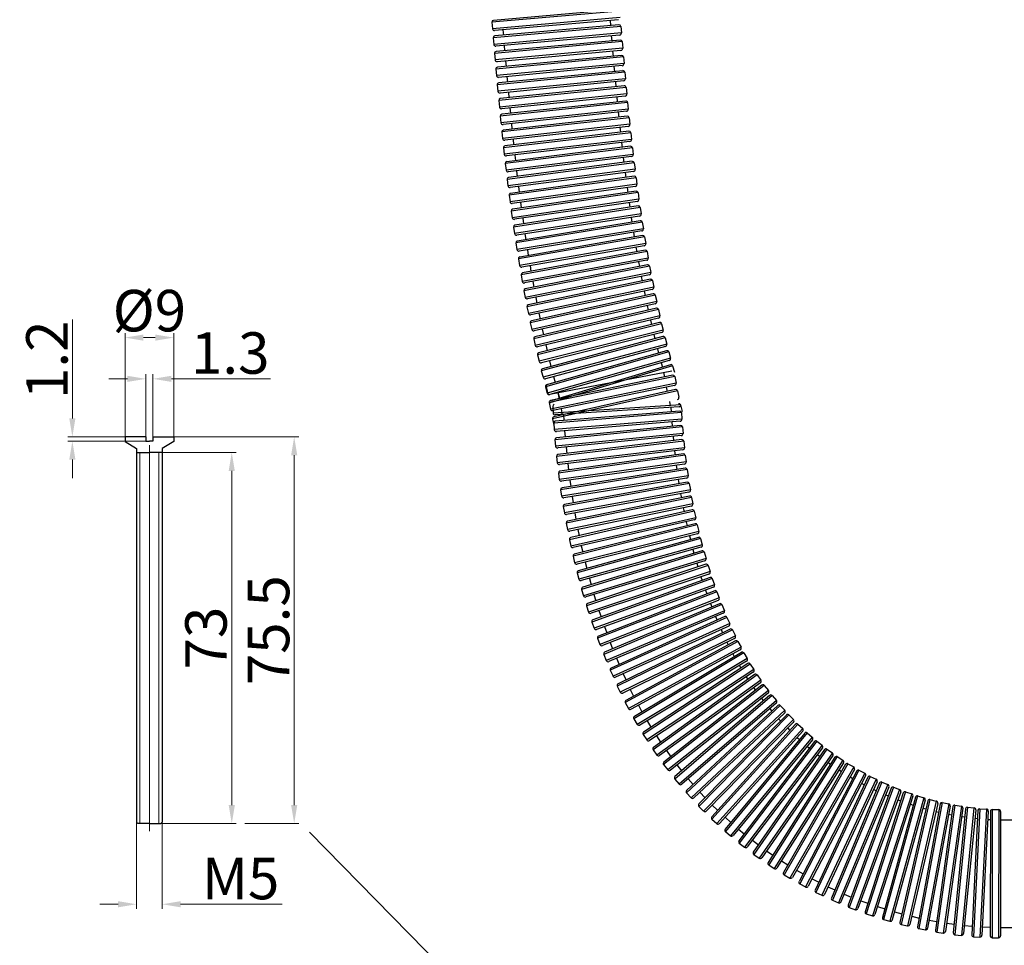
# Model space of a CAD drawing. Units: millimetres. Extents: x 4430 to 6707, y -812 to -146.
# Drawn here: x 4430 to 4622, y -719 to -539 of the extents above; entities that cross this region are included whole.
import ezdxf

# ---------------------------------------------------------------- set-up
doc = ezdxf.new("R2010")
doc.units = ezdxf.units.MM
doc.layers.add('02___PRT_ALL_AXES', color=7, linetype='Continuous')
for name, color, linetype, lineweight in [('dim', 7, 'Continuous', 9), ('螺纹线', 4, 'Continuous', 20), ('轮廓线', 7, 'Continuous', 30)]:
    doc.layers.add(name, color=color, linetype=linetype, lineweight=lineweight)
doc.styles.get("Standard").update_dxf_attribs({"font": 'arial.ttf'})
doc.dimstyles.new('%%C2', dxfattribs={"dimscale": 1.8, "dimtxt": 3.5, "dimasz": 2.5, "dimexe": 2, "dimexo": 0, "dimgap": 1, "dimtad": 1, "dimdec": 1, "dimdsep": 46, "dimtxsty": 'Standard', "dimcen": 0, "dimclrt": 7, "dimazin": 2, "dimtfac": 1, "dimtdec": 1, "dimtofl": 0, "dimtmove": 0, "dimatfit": 3, "dimfxl": 0, "dimtolj": 1, "dimtzin": 0, "dimlwd": -1, "dimlwe": -1, "dimarcsym": 0})

# ---------------------------------------------------------------- blocks, each defined once
blk = doc.blocks.new('*D52')
at = {"layer": 'Defpoints', "color": 0}
for p in [(4459.76, -600.59), (4450.26, -619.96), (4459.76, -619.96)]:
    blk.add_point(p, dxfattribs=at)
at = {"layer": 'dim', "color": 0}
for p, q in [((4450.26, -619.96), (4450.26, -599.7)), ((4459.76, -619.96), (4459.76, -599.7)), ((4453.86, -600.59), (4456.16, -600.59))]:
    blk.add_line(p, q, dxfattribs=at)
for points in [[(4453.86, -599.99), (4453.86, -601.19), (4450.26, -600.59)], [(4456.16, -599.99), (4456.16, -601.19), (4459.76, -600.59)]]:
    blk.add_solid(points, dxfattribs=at)
at = {"layer": 'dim', "color": 7, "insert": (4455.01, -595.33), "char_height": 8.1, "attachment_point": 5}
blk.add_mtext('\\A1;%%c9', dxfattribs=at)
blk = doc.blocks.new('*D53')
at = {"layer": 'Defpoints', "color": 0}
for p in [(4439.97, -620.81), (4450.26, -619.96), (4454.32, -620.81)]:
    blk.add_point(p, dxfattribs=at)
at = {"layer": 'dim', "color": 0}
for p, q in [((4439.97, -616.36), (4439.97, -597.06)), ((4450.26, -619.96), (4439.07, -619.96)), ((4454.32, -620.81), (4439.07, -620.81)), ((4439.97, -624.41), (4439.97, -628.01))]:
    blk.add_line(p, q, dxfattribs=at)
for points in [[(4439.37, -616.36), (4440.57, -616.36), (4439.97, -619.96)], [(4439.37, -624.41), (4440.57, -624.41), (4439.97, -620.81)]]:
    blk.add_solid(points, dxfattribs=at)
at = {"layer": 'dim', "color": 7, "insert": (4435, -604.91), "char_height": 8.1, "attachment_point": 5, "rotation": 90}
blk.add_mtext('\\A1;1.2', dxfattribs=at)
blk = doc.blocks.new('*D54')
at = {"layer": 'Defpoints', "color": 0}
for p in [(4455.71, -608.64), (4454.32, -619.96), (4455.71, -619.96)]:
    blk.add_point(p, dxfattribs=at)
at = {"layer": 'dim', "color": 0}
for p, q in [((4450.72, -608.64), (4447.12, -608.64)), ((4454.32, -619.96), (4454.32, -607.74)), ((4455.71, -619.96), (4455.71, -607.74)), ((4459.31, -608.64), (4478.69, -608.64))]:
    blk.add_line(p, q, dxfattribs=at)
for points in [[(4450.72, -608.04), (4450.72, -609.24), (4454.32, -608.64)], [(4459.31, -608.04), (4459.31, -609.24), (4455.71, -608.64)]]:
    blk.add_solid(points, dxfattribs=at)
at = {"layer": 'dim', "color": 7, "insert": (4470.8, -603.6), "char_height": 8.1, "attachment_point": 5}
blk.add_mtext('\\A1;1.3', dxfattribs=at)
blk = doc.blocks.new('*D55')
at = {"layer": 'Defpoints', "color": 0}
for p in [(4459.76, -619.96), (4473.65, -695.46), (4483.29, -695.46)]:
    blk.add_point(p, dxfattribs=at)
at = {"layer": 'dim', "color": 0}
for p, q in [((4459.76, -619.96), (4484.19, -619.96)), ((4483.29, -623.56), (4483.29, -691.86)), ((4473.65, -695.46), (4484.19, -695.46))]:
    blk.add_line(p, q, dxfattribs=at)
for points in [[(4482.69, -623.56), (4483.89, -623.56), (4483.29, -619.96)], [(4482.69, -691.86), (4483.89, -691.86), (4483.29, -695.46)]]:
    blk.add_solid(points, dxfattribs=at)
at = {"layer": 'dim', "color": 7, "insert": (4478.28, -657.71), "char_height": 8.1, "attachment_point": 5, "rotation": 90}
blk.add_mtext('\\A1;75.5', dxfattribs=at)
blk = doc.blocks.new('*D56')
at = {"layer": 'Defpoints', "color": 0}
for p in [(4457.51, -623.02), (4457.26, -695.46), (4471.1, -695.46)]:
    blk.add_point(p, dxfattribs=at)
at = {"layer": 'dim', "color": 0}
for p, q in [((4457.51, -623.02), (4471.99, -623.02)), ((4471.1, -626.62), (4471.1, -691.86)), ((4457.26, -695.46), (4471.99, -695.46))]:
    blk.add_line(p, q, dxfattribs=at)
for points in [[(4470.5, -626.62), (4471.7, -626.62), (4471.1, -623.02)], [(4470.5, -691.86), (4471.7, -691.86), (4471.1, -695.46)]]:
    blk.add_solid(points, dxfattribs=at)
at = {"layer": 'dim', "color": 7, "insert": (4466.06, -659.24), "char_height": 8.1, "attachment_point": 5, "rotation": 90}
blk.add_mtext('\\A1;73', dxfattribs=at)
blk = doc.blocks.new('*D57')
at = {"layer": 'Defpoints', "color": 0}
for p in [(4452.51, -695.21), (4457.51, -695.21), (4457.51, -711.2)]:
    blk.add_point(p, dxfattribs=at)
at = {"layer": 'dim', "color": 0}
for p, q in [((4452.51, -695.21), (4452.51, -712.1)), ((4457.51, -695.21), (4457.51, -712.1)), ((4448.91, -711.2), (4445.31, -711.2)), ((4461.11, -711.2), (4480.94, -711.2))]:
    blk.add_line(p, q, dxfattribs=at)
for points in [[(4448.91, -710.6), (4448.91, -711.8), (4452.51, -711.2)], [(4461.11, -710.6), (4461.11, -711.8), (4457.51, -711.2)]]:
    blk.add_solid(points, dxfattribs=at)
at = {"layer": 'dim', "color": 7, "insert": (4472.83, -706.18), "char_height": 8.1, "attachment_point": 5}
blk.add_mtext('\\A1;{\\fArial|b0|i0|c0|p32;M}5', dxfattribs=at)

msp = doc.modelspace()

# ---------------------------------------------------------------- linework, layer by layer
at = {"layer": '02___PRT_ALL_AXES', "color": 7, "linetype": 'Continuous'}
for p, q in [((4546.82, -536.84), (4521.9, -539.02)), ((4546.93, -538.12), (4522.01, -540.31)), ((4546.46, -536.54), (4522.2, -538.66)), ((4521.9, -539.02), (4522.01, -540.31)), ((4547.07, -539.83), (4522.15, -542.06)), ((4546.59, -538.53), (4522.42, -540.65)), ((4546.71, -539.53), (4522.45, -541.71)), ((4544.97, -538.68), (4545.05, -539.68)), ((4547.07, -539.83), (4547.18, -541.12)), ((4522.15, -542.06), (4522.26, -543.35)), ((4547.18, -541.12), (4522.26, -543.35)), ((4546.84, -541.53), (4522.68, -543.69)), ((4524.05, -540.51), (4524.14, -541.55)), ((4545.22, -541.68), (4545.3, -542.68)), ((4547.32, -542.82), (4522.41, -545.11)), ((4547.44, -544.11), (4522.52, -546.4)), ((4546.96, -542.53), (4522.7, -544.75)), ((4524.3, -543.55), (4524.39, -544.6)), ((4547.32, -542.82), (4547.44, -544.11)), ((4522.41, -545.11), (4522.52, -546.4)), ((4547.58, -545.81), (4522.67, -548.17)), ((4547.09, -544.52), (4522.94, -546.74)), ((4547.22, -545.51), (4522.97, -547.81)), ((4545.47, -544.67), (4545.56, -545.67)), ((4547.58, -545.81), (4547.7, -547.09)), ((4547.7, -547.09), (4522.79, -549.45)), ((4547.36, -547.5), (4523.21, -549.79)), ((4524.56, -546.59), (4524.66, -547.65)), ((4545.73, -547.66), (4545.83, -548.65)), ((4522.67, -548.17), (4522.79, -549.45)), ((4547.84, -548.78), (4522.94, -551.23)), ((4547.48, -548.49), (4523.24, -550.87)), ((4524.83, -549.64), (4524.93, -550.7)), ((4547.84, -548.78), (4547.97, -550.07)), ((4522.94, -551.23), (4523.07, -552.51)), ((4547.97, -550.07), (4523.07, -552.51)), ((4548.12, -551.75), (4523.23, -554.29)), ((4547.63, -550.48), (4523.49, -552.85)), ((4547.76, -551.45), (4523.52, -553.93)), ((4546.01, -550.64), (4546.1, -551.62)), ((4548.12, -551.75), (4548.25, -553.03)), ((4548.25, -553.03), (4523.36, -555.58)), ((4547.91, -553.45), (4523.78, -555.92)), ((4525.11, -552.69), (4525.21, -553.76)), ((4546.29, -553.62), (4546.39, -554.59)), ((4523.23, -554.29), (4523.36, -555.58)), ((4548.4, -554.71), (4523.53, -557.37)), ((4548.04, -554.42), (4523.82, -557)), ((4548.4, -554.71), (4548.54, -555.99)), ((4523.53, -557.37), (4523.66, -558.65)), ((4548.54, -555.99), (4523.66, -558.65)), ((4548.2, -556.41), (4524.08, -558.99)), ((4548.34, -557.37), (4524.13, -560.08)), ((4525.4, -555.75), (4525.51, -556.82)), ((4546.58, -556.58), (4546.69, -557.55)), ((4548.7, -557.66), (4523.84, -560.44)), ((4548.85, -558.94), (4523.98, -561.73)), ((4548.51, -559.36), (4524.4, -562.06)), ((4525.7, -558.81), (4525.82, -559.89)), ((4548.7, -557.66), (4548.85, -558.94)), ((4523.84, -560.44), (4523.98, -561.73)), ((4549.01, -560.6), (4524.17, -563.53)), ((4548.65, -560.32), (4524.45, -563.16)), ((4546.89, -559.54), (4547, -560.51)), ((4549.01, -560.6), (4549.16, -561.89)), ((4549.16, -561.89), (4524.32, -564.81)), ((4548.83, -562.31), (4524.74, -565.14)), ((4548.97, -563.25), (4524.8, -566.25)), ((4526.02, -561.88), (4526.14, -562.96)), ((4547.21, -562.5), (4547.33, -563.46)), ((4524.17, -563.53), (4524.32, -564.81)), ((4549.34, -563.54), (4524.51, -566.61)), ((4549.5, -564.82), (4524.67, -567.89)), ((4549.17, -565.24), (4525.09, -568.22)), ((4526.36, -564.95), (4526.48, -566.04)), ((4549.34, -563.54), (4549.5, -564.82)), ((4524.51, -566.61), (4524.67, -567.89)), ((4549.69, -566.46), (4524.88, -569.71)), ((4549.32, -566.18), (4525.16, -569.34)), ((4547.55, -565.44), (4547.67, -566.4)), ((4549.69, -566.46), (4549.85, -567.74)), ((4549.85, -567.74), (4525.04, -570.99)), ((4549.53, -568.17), (4525.47, -571.31)), ((4549.68, -569.1), (4525.55, -572.43)), ((4526.71, -568.02), (4526.85, -569.12)), ((4547.91, -568.38), (4548.03, -569.33)), ((4524.88, -569.71), (4525.04, -570.99)), ((4550.05, -569.38), (4525.26, -572.8)), ((4550.22, -570.66), (4525.44, -574.08)), ((4550.05, -569.38), (4550.22, -570.66)), ((4525.26, -572.8), (4525.44, -574.08)), ((4550.43, -572.29), (4525.67, -575.91)), ((4549.9, -571.09), (4525.87, -574.41)), ((4550.06, -572.01), (4525.95, -575.53)), ((4527.09, -571.1), (4527.23, -572.2)), ((4548.29, -571.31), (4548.42, -572.25)), ((4550.43, -572.29), (4550.62, -573.56)), ((4550.62, -573.56), (4525.86, -577.18)), ((4550.3, -573.99), (4526.29, -577.5)), ((4550.46, -574.9), (4526.39, -578.64)), ((4527.48, -574.18), (4527.64, -575.29)), ((4548.68, -574.23), (4548.82, -575.16)), ((4525.67, -575.91), (4525.86, -577.18)), ((4550.84, -575.18), (4526.11, -579.01)), ((4551.03, -576.46), (4526.31, -580.29)), ((4550.84, -575.18), (4551.03, -576.46)), ((4551.26, -578.06), (4526.58, -582.12)), ((4550.72, -576.89), (4526.74, -580.61)), ((4550.88, -577.79), (4526.85, -581.75)), ((4527.91, -577.27), (4528.07, -578.38)), ((4549.11, -577.14), (4549.25, -578.06)), ((4551.26, -578.06), (4551.47, -579.34)), ((4526.11, -579.01), (4526.31, -580.29)), ((4551.47, -579.34), (4526.78, -583.4)), ((4551.16, -579.77), (4527.22, -583.71)), ((4551.33, -580.67), (4527.34, -584.86)), ((4528.35, -580.36), (4528.53, -581.47)), ((4549.55, -580.04), (4549.7, -580.95)), ((4526.58, -582.12), (4526.78, -583.4)), ((4551.72, -580.94), (4527.07, -585.24)), ((4551.94, -582.21), (4527.29, -586.51)), ((4551.72, -580.94), (4551.94, -582.21)), ((4552.19, -583.79), (4527.59, -588.36)), ((4551.63, -582.65), (4527.73, -586.82)), ((4551.81, -583.53), (4527.86, -587.97)), ((4528.83, -583.45), (4529.01, -584.56)), ((4550.02, -582.93), (4550.18, -583.83)), ((4552.19, -583.79), (4552.43, -585.06)), ((4527.07, -585.24), (4527.29, -586.51)), ((4552.43, -585.06), (4527.83, -589.63)), ((4552.13, -585.5), (4528.27, -589.93)), ((4552.31, -586.38), (4528.41, -591.09)), ((4550.52, -585.8), (4550.69, -586.7)), ((4527.59, -588.36), (4527.83, -589.63)), ((4552.7, -586.64), (4528.15, -591.48)), ((4552.95, -587.9), (4528.4, -592.74)), ((4552.65, -588.35), (4528.85, -593.04)), ((4529.34, -586.54), (4529.53, -587.66)), ((4552.7, -586.64), (4552.95, -587.9)), ((4553.24, -589.47), (4528.75, -594.6)), ((4552.85, -589.21), (4529.01, -594.21)), ((4529.88, -589.63), (4530.09, -590.76)), ((4551.05, -588.67), (4551.23, -589.55)), ((4553.24, -589.47), (4553.5, -590.73)), ((4528.15, -591.48), (4528.4, -592.74)), ((4553.5, -590.73), (4529.02, -595.86)), ((4553.21, -591.18), (4529.47, -596.16)), ((4553.41, -592.03), (4529.64, -597.33)), ((4551.61, -591.52), (4551.8, -592.39)), ((4553.81, -592.28), (4529.39, -597.72)), ((4554.09, -593.54), (4529.67, -598.98)), ((4553.8, -594), (4530.12, -599.27)), ((4530.45, -592.73), (4530.67, -593.86)), ((4553.81, -592.28), (4554.09, -593.54)), ((4528.75, -594.6), (4529.02, -595.86)), ((4554.41, -595.08), (4530.06, -600.85)), ((4554.01, -594.84), (4530.31, -600.45)), ((4531.06, -595.82), (4531.3, -596.96)), ((4552.21, -594.35), (4552.4, -595.22)), ((4554.41, -595.08), (4554.71, -596.34)), ((4529.39, -597.72), (4529.67, -598.98)), ((4554.71, -596.34), (4530.36, -602.1)), ((4555.04, -597.87), (4530.78, -603.97)), ((4554.42, -596.8), (4530.82, -602.39)), ((4554.64, -597.63), (4531.02, -603.57)), ((4552.84, -597.17), (4553.04, -598.03)), ((4555.04, -597.87), (4555.36, -599.12)), ((4555.36, -599.12), (4531.1, -605.22)), ((4555.08, -599.58), (4531.56, -605.5)), ((4531.71, -598.92), (4531.97, -600.06)), ((4530.06, -600.85), (4530.36, -602.1)), ((4555.72, -600.63), (4531.55, -607.1)), ((4555.31, -600.4), (4531.78, -606.69)), ((4553.5, -599.98), (4553.72, -600.82)), ((4555.72, -600.63), (4556.05, -601.88)), ((4556.05, -601.88), (4531.88, -608.34)), ((4555.78, -602.34), (4532.35, -608.61)), ((4556.43, -603.37), (4532.36, -610.22)), ((4532.4, -602.01), (4532.67, -603.16)), ((4556.02, -603.15), (4532.59, -609.81)), ((4554.21, -602.76), (4554.43, -603.6)), ((4556.43, -603.37), (4556.78, -604.62)), ((4530.78, -603.97), (4531.1, -605.22)), ((4556.78, -604.62), (4532.72, -611.46)), ((4533.14, -605.1), (4533.43, -606.25)), ((4556.52, -605.09), (4533.18, -611.72)), ((4554.95, -605.53), (4555.19, -606.36)), ((4531.55, -607.1), (4531.88, -608.34)), ((4557.02, -607.11), (4533.2, -611.69)), ((4557.18, -606.1), (4533.23, -613.34)), ((4556.77, -605.88), (4533.45, -612.92)), ((4555.42, -607.42), (4555.58, -608.28)), ((4557.18, -606.1), (4557.55, -607.33)), ((4557.59, -608.2), (4533.1, -613.29)), ((4557.2, -607.94), (4533.35, -612.9)), ((4557.85, -609.46), (4533.36, -614.55)), ((4533.92, -608.19), (4534.23, -609.34)), ((4557.59, -608.2), (4557.85, -609.46)), ((4532.36, -610.22), (4532.72, -611.46)), ((4532.51, -610.12), (4532.75, -611.39)), ((4558.15, -610.98), (4533.73, -616.45)), ((4557.56, -609.91), (4533.81, -614.84)), ((4557.75, -610.73), (4533.98, -616.05)), ((4534.75, -611.27), (4535.08, -612.43)), ((4534.8, -611.38), (4535.02, -612.55)), ((4555.96, -610.24), (4556.14, -611.09)), ((4558.15, -610.98), (4558.43, -612.23)), ((4533.1, -613.29), (4533.36, -614.55)), ((4556.55, -613.04), (4556.74, -613.88)), ((4533.77, -614.04), (4533.86, -615.32)), ((4558.82, -613.7), (4533.86, -615.32)), ((4558.9, -615.22), (4533.96, -617.28)), ((4558.47, -614.1), (4534.26, -615.68)), ((4558.54, -614.92), (4534.26, -616.92)), ((4535.4, -614.51), (4535.65, -615.68)), ((4556.84, -614.21), (4556.9, -615.05)), ((4558.74, -613.74), (4559.04, -614.99)), ((4558.9, -615.22), (4559, -616.51)), ((4533.73, -616.45), (4534.01, -617.71)), ((4559, -616.51), (4534.07, -618.56)), ((4558.66, -616.92), (4534.48, -618.91)), ((4535.89, -615.57), (4535.96, -616.78)), ((4557.03, -617.05), (4557.1, -617.89)), ((4533.96, -617.28), (4534.07, -618.56)), ((4559.1, -618.02), (4534.21, -620.52)), ((4558.74, -617.72), (4534.5, -620.16)), ((4536.1, -618.77), (4536.2, -619.99)), ((4559.1, -618.02), (4559.23, -619.3)), ((4534.21, -620.52), (4534.34, -621.8)), ((4559.23, -619.3), (4534.34, -621.8)), ((4559.36, -620.8), (4534.52, -623.77)), ((4558.89, -619.72), (4534.75, -622.14)), ((4558.99, -620.51), (4534.8, -623.4)), ((4557.27, -619.88), (4557.35, -620.71)), ((4559.36, -620.8), (4559.51, -622.08)), ((4559.51, -622.08), (4534.67, -625.05)), ((4559.18, -622.51), (4535.09, -625.38)), ((4536.38, -621.98), (4536.5, -623.2)), ((4557.56, -622.7), (4557.66, -623.52)), ((4534.52, -623.77), (4534.67, -625.05)), ((4559.66, -623.57), (4534.88, -627.03)), ((4559.84, -624.85), (4535.06, -628.3)), ((4559.29, -623.29), (4535.16, -626.65)), ((4559.66, -623.57), (4559.84, -624.85)), ((4560.02, -626.33), (4535.32, -630.28)), ((4559.52, -625.28), (4535.49, -628.63)), ((4559.64, -626.05), (4535.59, -629.9)), ((4536.71, -625.19), (4536.86, -626.42)), ((4557.9, -625.5), (4558.02, -626.31)), ((4560.02, -626.33), (4560.22, -627.6)), ((4534.88, -627.03), (4535.06, -628.3)), ((4560.22, -627.6), (4535.52, -631.55)), ((4559.91, -628.03), (4535.96, -631.87)), ((4537.1, -628.4), (4537.28, -629.63)), ((4558.3, -628.29), (4558.43, -629.09)), ((4535.32, -630.28), (4535.52, -631.55)), ((4560.43, -629.06), (4535.82, -633.54)), ((4560.66, -630.33), (4536.05, -634.81)), ((4560.05, -628.8), (4536.08, -633.15)), ((4560.43, -629.06), (4560.66, -630.33)), ((4560.9, -631.78), (4536.39, -636.79)), ((4560.36, -630.77), (4536.49, -635.11)), ((4560.51, -631.52), (4536.64, -636.4)), ((4537.56, -631.61), (4537.76, -632.85)), ((4558.75, -631.06), (4558.9, -631.85)), ((4560.9, -631.78), (4561.16, -633.04)), ((4535.82, -633.54), (4536.05, -634.81)), ((4561.16, -633.04), (4536.64, -638.05)), ((4561.42, -634.48), (4537.03, -640.04)), ((4560.86, -633.49), (4537.09, -638.35)), ((4561.03, -634.23), (4537.28, -639.64)), ((4559.26, -633.82), (4559.42, -634.6)), ((4561.42, -634.48), (4561.71, -635.74)), ((4561.71, -635.74), (4537.32, -641.3)), ((4561.42, -636.19), (4537.77, -641.58)), ((4538.09, -634.82), (4538.32, -636.06)), ((4536.39, -636.79), (4536.64, -638.05)), ((4562, -637.15), (4537.75, -643.28)), ((4561.6, -636.92), (4537.99, -642.88)), ((4538.69, -638.02), (4538.94, -639.26)), ((4559.83, -636.55), (4560.01, -637.32)), ((4562, -637.15), (4562.32, -638.41)), ((4537.03, -640.04), (4537.32, -641.3)), ((4562.32, -638.41), (4538.06, -644.53)), ((4562.04, -638.87), (4538.52, -644.81)), ((4562.65, -639.81), (4538.54, -646.52)), ((4562.24, -639.58), (4538.77, -646.11)), ((4560.46, -639.27), (4560.66, -640.02)), ((4562.65, -639.81), (4562.99, -641.05)), ((4562.99, -641.05), (4538.89, -647.76)), ((4539.36, -641.22), (4539.64, -642.46)), ((4562.73, -641.52), (4539.36, -648.02)), ((4561.16, -641.96), (4561.36, -642.7)), ((4537.75, -643.28), (4538.06, -644.53)), ((4563.35, -642.44), (4539.42, -649.74)), ((4562.94, -642.22), (4539.63, -649.32)), ((4563.72, -643.68), (4539.79, -650.97)), ((4563.35, -642.44), (4563.72, -643.68)), ((4540.1, -644.41), (4540.42, -645.65)), ((4563.47, -644.15), (4540.27, -651.22)), ((4564.11, -645.05), (4540.37, -652.94)), ((4563.7, -644.84), (4540.58, -652.52)), ((4561.91, -644.63), (4562.14, -645.36)), ((4564.11, -645.05), (4564.52, -646.27)), ((4538.54, -646.52), (4538.89, -647.76)), ((4564.52, -646.27), (4540.78, -654.17)), ((4540.93, -647.59), (4541.27, -648.83)), ((4564.28, -646.75), (4541.26, -654.41)), ((4564.94, -647.63), (4541.41, -656.13)), ((4564.52, -647.43), (4541.6, -655.7)), ((4562.73, -647.27), (4562.97, -647.99)), ((4564.94, -647.63), (4565.38, -648.84)), ((4539.42, -649.74), (4539.79, -650.97)), ((4565.38, -648.84), (4541.84, -657.34)), ((4565.15, -649.33), (4542.33, -657.57)), ((4563.62, -649.88), (4563.87, -650.6)), ((4541.82, -650.75), (4542.2, -651.98)), ((4565.83, -650.19), (4542.53, -659.29)), ((4565.4, -650), (4542.71, -658.86)), ((4566.3, -651.39), (4542.99, -660.49)), ((4565.83, -650.19), (4566.3, -651.39)), ((4540.37, -652.94), (4540.78, -654.17)), ((4566.08, -651.88), (4543.49, -660.71)), ((4566.78, -652.71), (4543.73, -662.43)), ((4566.35, -652.54), (4543.9, -662)), ((4564.57, -652.47), (4564.84, -653.17)), ((4566.78, -652.71), (4567.29, -653.9)), ((4542.8, -653.89), (4543.21, -655.12)), ((4567.29, -653.9), (4544.23, -663.62)), ((4567.08, -654.4), (4544.73, -663.82)), ((4567.8, -655.21), (4545.01, -665.54)), ((4567.37, -655.05), (4545.18, -665.1)), ((4565.58, -655.03), (4565.87, -655.72)), ((4567.8, -655.21), (4568.34, -656.39)), ((4541.41, -656.13), (4541.84, -657.34)), ((4543.86, -657.01), (4544.31, -658.24)), ((4568.34, -656.39), (4545.55, -666.71)), ((4568.15, -656.89), (4546.05, -666.9)), ((4568.43, -657.5), (4546.54, -668.2)), ((4566.66, -657.56), (4566.96, -658.22)), ((4542.53, -659.29), (4542.99, -660.49)), ((4568.87, -657.65), (4546.39, -668.64)), ((4569.44, -658.81), (4546.96, -669.8)), ((4569.26, -659.32), (4547.47, -669.97)), ((4568.87, -657.65), (4569.44, -658.81)), ((4545.01, -660.11), (4545.48, -661.33)), ((4569.93, -659.92), (4547.94, -671.85)), ((4569.48, -659.79), (4548.07, -671.4)), ((4570.55, -661.05), (4548.55, -672.98)), ((4567.8, -660.04), (4568.06, -660.56)), ((4569.93, -659.92), (4570.55, -661.05)), ((4543.73, -662.43), (4544.23, -663.62)), ((4546.23, -663.19), (4546.74, -664.39)), ((4570.39, -661.57), (4549.07, -673.13)), ((4571.08, -662.14), (4549.62, -674.99)), ((4570.63, -662.03), (4549.73, -674.53)), ((4571.75, -663.25), (4550.28, -676.09)), ((4568.96, -662.35), (4569.24, -662.86)), ((4571.08, -662.14), (4571.75, -663.25)), ((4571.62, -663.77), (4550.8, -676.23)), ((4572.33, -664.31), (4551.43, -678.05)), ((4571.87, -664.21), (4551.52, -677.6)), ((4570.22, -664.6), (4570.52, -665.11)), ((4572.33, -664.31), (4573.04, -665.39)), ((4545.01, -665.54), (4545.55, -666.71)), ((4547.53, -666.23), (4548.09, -667.44)), ((4573.04, -665.39), (4552.14, -679.13)), ((4572.93, -665.91), (4552.66, -679.24)), ((4573.67, -666.42), (4553.37, -681.04)), ((4573.21, -666.35), (4553.44, -680.58)), ((4571.57, -666.81), (4571.89, -667.3)), ((4573.67, -666.42), (4574.42, -667.47)), ((4546.39, -668.64), (4546.96, -669.8)), ((4574.42, -667.47), (4554.12, -682.09)), ((4574.34, -668), (4554.65, -682.17)), ((4575.09, -668.48), (4555.43, -683.94)), ((4574.63, -668.42), (4555.48, -683.48)), ((4573.01, -668.95), (4573.35, -669.43)), ((4575.09, -668.48), (4575.89, -669.49)), ((4548.93, -669.26), (4549.58, -670.58)), ((4575.89, -669.49), (4556.23, -684.96)), ((4575.83, -670.02), (4556.76, -685.02)), ((4576.61, -670.47), (4557.61, -686.76)), ((4576.14, -670.43), (4557.65, -686.29)), ((4574.55, -671.03), (4574.91, -671.49)), ((4576.61, -670.47), (4577.45, -671.45)), ((4547.94, -671.85), (4548.55, -672.98)), ((4550.5, -672.36), (4551.2, -673.65)), ((4577.45, -671.45), (4558.45, -687.74)), ((4577.41, -671.98), (4558.99, -687.78)), ((4578.2, -672.4), (4559.92, -689.47)), ((4577.73, -672.38), (4559.93, -689.01)), ((4578.2, -672.4), (4579.08, -673.34)), ((4579.08, -673.34), (4560.8, -690.42)), ((4579.06, -673.88), (4561.33, -690.43)), ((4579.88, -674.25), (4562.33, -692.09)), ((4579.41, -674.26), (4562.33, -691.62)), ((4576.17, -673.04), (4576.55, -673.49)), ((4579.88, -674.25), (4580.8, -675.16)), ((4549.62, -674.99), (4550.28, -676.09)), ((4552.2, -675.39), (4552.96, -676.65)), ((4580.8, -675.16), (4563.25, -693)), ((4580.8, -675.69), (4563.79, -692.99)), ((4581.16, -676.06), (4564.83, -694.14)), ((4581.63, -676.04), (4564.86, -694.6)), ((4577.87, -674.99), (4578.27, -675.41)), ((4581.63, -676.04), (4582.59, -676.9)), ((4551.43, -678.05), (4552.14, -679.13)), ((4554.02, -678.35), (4554.83, -679.58)), ((4582.59, -676.9), (4565.81, -695.47)), ((4582.61, -677.44), (4566.35, -695.44)), ((4582.99, -677.79), (4567.44, -696.54)), ((4583.45, -677.75), (4567.49, -697.01)), ((4584.45, -678.57), (4568.48, -697.83)), ((4579.66, -676.86), (4580.07, -677.27)), ((4581.52, -678.65), (4581.95, -679.04)), ((4583.45, -677.75), (4584.45, -678.57)), ((4584.5, -679.1), (4569.01, -697.78)), ((4584.89, -679.44), (4570.15, -698.83)), ((4585.35, -679.38), (4570.21, -699.3)), ((4586.38, -680.16), (4571.24, -700.08)), ((4583.46, -680.36), (4583.91, -680.73)), ((4585.35, -679.38), (4586.38, -680.16)), ((4553.37, -681.04), (4554.12, -682.09)), ((4555.97, -681.22), (4556.83, -682.42)), ((4586.45, -680.69), (4571.77, -700)), ((4586.86, -681.01), (4572.95, -701.01)), ((4587.32, -680.92), (4573.04, -701.47)), ((4588.38, -681.66), (4574.1, -702.2)), ((4588.47, -682.19), (4574.62, -702.11)), ((4588.89, -682.49), (4575.85, -703.06)), ((4589.34, -682.39), (4575.95, -703.52)), ((4585.47, -681.99), (4585.93, -682.34)), ((4587.32, -680.92), (4588.38, -681.66)), ((4589.34, -682.39), (4590.43, -683.08)), ((4555.43, -683.94), (4556.23, -684.96)), ((4558.04, -684.01), (4558.95, -685.17)), ((4590.43, -683.08), (4577.04, -704.21)), ((4590.55, -683.6), (4577.56, -704.09)), ((4590.98, -683.88), (4578.82, -704.99)), ((4591.43, -683.76), (4578.94, -705.44)), ((4592.55, -684.41), (4580.06, -706.09)), ((4587.54, -683.53), (4588.02, -683.86)), ((4591.43, -683.76), (4592.55, -684.41)), ((4592.69, -684.93), (4580.58, -705.95)), ((4593.13, -685.19), (4581.88, -706.79)), ((4593.58, -685.05), (4582.02, -707.24)), ((4594.72, -685.64), (4583.16, -707.83)), ((4594.88, -686.16), (4583.68, -707.67)), ((4595.34, -686.4), (4585.01, -708.46)), ((4595.78, -686.24), (4585.17, -708.9)), ((4589.68, -684.98), (4590.17, -685.29)), ((4591.88, -686.34), (4592.38, -686.63)), ((4593.58, -685.05), (4594.72, -685.64)), ((4595.78, -686.24), (4596.94, -686.79)), ((4557.61, -686.76), (4558.45, -687.74)), ((4560.23, -686.72), (4561.19, -687.84)), ((4596.94, -686.79), (4586.34, -709.45)), ((4597.13, -687.29), (4586.84, -709.27)), ((4597.59, -687.52), (4588.21, -710)), ((4598.02, -687.34), (4588.39, -710.43)), ((4599.21, -687.84), (4589.58, -710.93)), ((4599.42, -688.34), (4590.07, -710.72)), ((4600.31, -688.35), (4591.66, -711.82)), ((4594.13, -687.6), (4594.65, -687.87)), ((4598.02, -687.34), (4599.21, -687.84)), ((4600.31, -688.35), (4601.52, -688.79)), ((4559.92, -689.47), (4560.8, -690.42)), ((4562.53, -689.32), (4563.53, -690.4)), ((4599.89, -688.54), (4591.47, -711.4)), ((4601.52, -688.79), (4592.87, -712.27)), ((4601.75, -689.28), (4593.36, -712.04)), ((4602.23, -689.46), (4594.79, -712.66)), ((4602.64, -689.25), (4595, -713.07)), ((4603.87, -689.65), (4596.23, -713.47)), ((4596.44, -688.77), (4596.97, -689.02)), ((4604.12, -690.12), (4596.7, -713.22)), ((4605.01, -690.06), (4598.38, -714.18)), ((4598.79, -689.84), (4599.33, -690.07)), ((4602.64, -689.25), (4603.87, -689.65)), ((4605.01, -690.06), (4606.26, -690.4)), ((4562.33, -692.09), (4563.25, -693)), ((4564.93, -691.83), (4565.98, -692.86)), ((4604.61, -690.29), (4598.15, -713.78)), ((4606.26, -690.4), (4599.63, -714.52)), ((4606.52, -690.87), (4600.09, -714.26)), ((4601.19, -690.81), (4601.73, -691.01)), ((4607.02, -691.01), (4601.56, -714.75)), ((4607.41, -690.76), (4601.81, -715.15)), ((4608.67, -691.05), (4603.07, -715.44)), ((4608.95, -691.51), (4603.52, -715.15)), ((4603.62, -691.68), (4604.18, -691.85)), ((4609.45, -691.63), (4605.01, -715.58)), ((4609.84, -691.36), (4605.28, -715.96)), ((4611.11, -691.6), (4606.55, -716.2)), ((4611.41, -692.04), (4606.99, -715.9)), ((4607.41, -690.76), (4608.67, -691.05)), ((4611.92, -692.14), (4608.5, -716.26)), ((4612.29, -691.86), (4608.78, -716.63)), ((4609.84, -691.36), (4611.11, -691.6)), ((4613.57, -692.04), (4610.05, -716.82)), ((4612.29, -691.86), (4613.57, -692.04)), ((4606.09, -692.44), (4606.65, -692.59)), ((4608.59, -693.09), (4609.16, -693.23)), ((4613.89, -692.47), (4610.48, -716.49)), ((4611.12, -693.64), (4611.69, -693.75)), ((4614.4, -692.55), (4612, -716.79)), ((4614.76, -692.26), (4612.3, -717.16)), ((4616.04, -692.38), (4613.58, -717.28)), ((4613.66, -694.09), (4614.24, -694.17)), ((4616.38, -692.8), (4614, -716.94)), ((4614.76, -692.26), (4616.04, -692.38)), ((4616.82, -692.86), (4615.6, -717.19)), ((4617.17, -692.55), (4615.92, -717.54)), ((4617.17, -692.55), (4618.46, -692.61)), ((4618.46, -692.61), (4617.2, -717.6)), ((4618.82, -693.01), (4617.6, -717.24)), ((4619.24, -693.05), (4619.23, -717.41)), ((4619.57, -692.72), (4619.56, -717.74)), ((4619.57, -692.72), (4620.86, -692.72)), ((4620.86, -692.72), (4620.85, -717.74)), ((4621.24, -693.1), (4621.23, -717.36)), ((4564.86, -694.6), (4565.81, -695.47)), ((4567.44, -694.23), (4568.54, -695.22)), ((4616.22, -694.42), (4616.74, -694.47)), ((4618.74, -694.64), (4619.24, -694.66)), ((4621.24, -694.73), (4623.77, -694.73)), ((4567.49, -697.01), (4568.48, -697.83)), ((4570.05, -696.52), (4571.19, -697.47)), ((4570.21, -699.3), (4571.24, -700.08)), ((4572.76, -698.71), (4573.93, -699.6)), ((4573.04, -701.47), (4574.1, -702.2)), ((4575.55, -700.77), (4576.77, -701.61)), ((4575.95, -703.52), (4577.04, -704.21)), ((4578.43, -702.71), (4579.68, -703.5)), ((4578.94, -705.44), (4580.06, -706.09)), ((4581.4, -704.53), (4582.67, -705.27)), ((4582.02, -707.24), (4583.16, -707.83)), ((4584.43, -706.23), (4585.74, -706.91)), ((4585.17, -708.9), (4586.34, -709.45)), ((4587.53, -707.79), (4588.87, -708.42)), ((4590.7, -709.22), (4592.06, -709.79)), ((4588.39, -710.43), (4589.58, -710.93)), ((4593.93, -710.51), (4595.31, -711.02)), ((4591.66, -711.82), (4592.87, -712.27)), ((4595, -713.07), (4596.23, -713.47)), ((4597.2, -711.67), (4598.61, -712.12)), ((4600.53, -712.69), (4601.95, -713.08)), ((4598.38, -714.18), (4599.63, -714.52)), ((4601.81, -715.15), (4603.07, -715.44)), ((4603.89, -713.56), (4605.33, -713.89)), ((4607.29, -714.29), (4608.74, -714.56)), ((4610.71, -714.88), (4612.17, -715.09)), ((4605.28, -715.96), (4606.55, -716.2)), ((4608.78, -716.63), (4610.05, -716.82)), ((4612.3, -717.16), (4613.58, -717.28)), ((4614.16, -715.32), (4615.69, -715.47)), ((4617.68, -715.61), (4619.24, -715.69)), ((4621.24, -715.73), (4623.77, -715.73)), ((4615.92, -717.54), (4617.2, -717.6)), ((4619.56, -717.74), (4620.85, -717.74))]:
    msp.add_line(p, q, dxfattribs=at)
for centre, radius, start, end in [((4522.23, -538.99), 0.33, 95.005, 185.005), ((4546.74, -539.86), 0.33, 5.1116, 95.1116), ((4522.39, -540.27), 0.38, 185.005, 275.005), ((4522.48, -542.03), 0.33, 95.1116, 185.1116), ((4546.8, -541.15), 0.38, 275.1116, 5.1116), ((4522.64, -543.31), 0.38, 185.1116, 275.1116), ((4546.99, -542.85), 0.33, 5.2478, 95.2478), ((4547.06, -544.14), 0.38, 275.2478, 5.2478), ((4522.73, -545.08), 0.33, 95.2478, 185.2478), ((4547.25, -545.84), 0.33, 5.4138, 95.4138), ((4522.9, -546.36), 0.38, 185.2478, 275.2478), ((4523, -548.14), 0.33, 95.4138, 185.4138), ((4547.32, -547.13), 0.38, 275.4138, 5.4138), ((4523.17, -549.42), 0.38, 185.4138, 275.4138), ((4547.52, -548.81), 0.33, 5.6099, 95.6099), ((4523.27, -551.2), 0.33, 95.6099, 185.6099), ((4547.59, -550.1), 0.38, 275.6099, 5.6099), ((4547.79, -551.78), 0.33, 5.8366, 95.8366), ((4523.45, -552.47), 0.38, 185.6099, 275.6099), ((4547.87, -553.07), 0.38, 275.8366, 5.8366), ((4523.56, -554.26), 0.33, 95.8366, 185.8366), ((4523.74, -555.54), 0.38, 185.8366, 275.8366), ((4548.08, -554.74), 0.33, 6.0943, 96.0943), ((4523.85, -557.33), 0.33, 96.0943, 186.0943), ((4548.16, -556.03), 0.38, 276.0943, 6.0943), ((4548.37, -557.7), 0.33, 6.3834, 96.3834), ((4524.04, -558.61), 0.38, 186.0943, 276.0943), ((4548.47, -558.99), 0.38, 276.3834, 6.3834), ((4524.17, -560.41), 0.33, 96.3834, 186.3834), ((4548.69, -560.64), 0.33, 6.7046, 96.7046), ((4524.36, -561.68), 0.38, 186.3834, 276.3834), ((4524.49, -563.49), 0.33, 96.7046, 186.7046), ((4548.79, -561.93), 0.38, 276.7046, 6.7046), ((4549.01, -563.58), 0.33, 7.0584, 97.0584), ((4524.69, -564.76), 0.38, 186.7046, 276.7046), ((4549.12, -564.87), 0.38, 277.0584, 7.0584), ((4524.84, -566.57), 0.33, 97.0584, 187.0584), ((4549.36, -566.51), 0.33, 7.4456, 97.4456), ((4525.05, -567.85), 0.38, 187.0584, 277.0584), ((4549.48, -567.79), 0.38, 277.4456, 7.4456), ((4549.72, -569.43), 0.33, 7.8667, 97.8667), ((4525.2, -569.66), 0.33, 97.4456, 187.4456), ((4525.42, -570.94), 0.38, 187.4456, 277.4456), ((4549.85, -570.71), 0.38, 277.8667, 7.8667), ((4525.59, -572.76), 0.33, 97.8667, 187.8667), ((4550.1, -572.33), 0.33, 8.3225, 98.3225), ((4525.82, -574.03), 0.38, 187.8667, 277.8667), ((4550.24, -573.62), 0.38, 278.3225, 8.3225), ((4550.51, -575.23), 0.33, 8.814, 98.814), ((4526, -575.86), 0.33, 98.3225, 188.3225), ((4550.66, -576.51), 0.38, 278.814, 8.814), ((4526.24, -577.13), 0.38, 188.3225, 278.3225), ((4526.44, -578.96), 0.33, 98.814, 188.814), ((4550.94, -578.12), 0.33, 9.3417, 99.3417), ((4526.68, -580.23), 0.38, 188.814, 278.814), ((4551.1, -579.4), 0.38, 279.3417, 9.3417), ((4551.39, -580.99), 0.33, 9.9068, 99.9068), ((4526.9, -582.07), 0.33, 99.3417, 189.3417), ((4551.56, -582.27), 0.38, 279.9068, 9.9068), ((4527.16, -583.34), 0.38, 189.3417, 279.3417), ((4551.87, -583.85), 0.33, 10.5099, 100.5099), ((4527.39, -585.18), 0.33, 99.9068, 189.9068), ((4552.06, -585.13), 0.38, 280.5099, 10.5099), ((4552.38, -586.7), 0.33, 11.1521, 101.1521), ((4527.67, -586.44), 0.38, 189.9068, 279.9068), ((4527.92, -588.3), 0.33, 100.5099, 190.5099), ((4552.58, -587.98), 0.38, 281.1521, 11.1521), ((4528.2, -589.56), 0.38, 190.5099, 280.5099), ((4552.92, -589.54), 0.33, 11.8341, 101.8341), ((4528.48, -591.41), 0.33, 101.1521, 191.1521), ((4553.13, -590.81), 0.38, 281.8341, 11.8341), ((4553.49, -592.36), 0.33, 12.557, 102.557), ((4528.78, -592.67), 0.38, 191.1521, 281.1521), ((4553.72, -593.63), 0.38, 282.557, 12.557), ((4529.07, -594.53), 0.33, 101.8341, 191.8341), ((4529.39, -595.79), 0.38, 191.8341, 281.8341), ((4554.09, -595.16), 0.33, 13.3215, 103.3215), ((4529.71, -597.65), 0.33, 102.557, 192.557), ((4554.34, -596.43), 0.38, 283.3215, 13.3215), ((4554.72, -597.95), 0.33, 14.1285, 104.1285), ((4530.04, -598.9), 0.38, 192.557, 282.557), ((4554.99, -599.21), 0.38, 284.1285, 14.1285), ((4530.38, -600.77), 0.33, 103.3215, 193.3215), ((4555.4, -600.72), 0.33, 14.9787, 104.9787), ((4530.73, -602.02), 0.38, 193.3215, 283.3215), ((4531.1, -603.89), 0.33, 104.1285, 194.1285), ((4555.68, -601.97), 0.38, 284.9787, 14.9787), ((4556.11, -603.47), 0.33, 15.8728, 105.8728), ((4531.47, -605.13), 0.38, 194.1285, 284.1285), ((4556.42, -604.72), 0.38, 285.8728, 15.8728), ((4531.87, -607.01), 0.33, 104.9787, 194.9787), ((4556.86, -606.19), 0.33, 16.8114, 106.8114), ((4532.25, -608.24), 0.38, 194.9787, 284.9787), ((4557.27, -608.26), 0.33, 11.7399, 101.7399), ((4557.48, -609.54), 0.38, 281.7399, 11.7399), ((4532.68, -610.13), 0.33, 105.8728, 195.8728), ((4532.83, -610.06), 0.33, 100.8897, 190.8897), ((4533.12, -611.32), 0.38, 190.8897, 280.8897), ((4557.82, -611.05), 0.33, 12.6341, 102.6341), ((4533.08, -611.35), 0.38, 195.8728, 285.8728), ((4533.42, -613.22), 0.33, 101.7399, 191.7399), ((4558.06, -612.32), 0.38, 282.6341, 12.6341), ((4533.73, -614.47), 0.38, 191.7399, 281.7399), ((4534.1, -614.01), 0.33, 93.7278, 183.7278), ((4558.42, -613.82), 0.33, 13.5727, 103.5727), ((4558.44, -613.72), 0.38, 273.7278, 3.7278), ((4558.57, -615.25), 0.33, 4.7113, 94.7113), ((4534.05, -616.38), 0.33, 102.6341, 192.6341), ((4534.23, -615.3), 0.38, 183.7278, 273.7278), ((4534.29, -617.25), 0.33, 94.7113, 184.7113), ((4558.62, -616.54), 0.38, 274.7113, 4.7113), ((4534.45, -618.53), 0.38, 184.7113, 274.7113), ((4558.77, -618.05), 0.33, 5.74, 95.74), ((4534.54, -620.49), 0.33, 95.74, 185.74), ((4558.85, -619.34), 0.38, 275.74, 5.74), ((4559.03, -620.84), 0.33, 6.8138, 96.8138), ((4534.72, -621.77), 0.38, 185.74, 275.74), ((4559.13, -622.13), 0.38, 276.8138, 6.8138), ((4534.84, -623.73), 0.33, 96.8138, 186.8138), ((4559.34, -623.62), 0.33, 7.9328, 97.9328), ((4559.47, -624.9), 0.38, 277.9328, 7.9328), ((4535.05, -625.01), 0.38, 186.8138, 276.8138), ((4535.21, -626.98), 0.33, 97.9328, 187.9328), ((4559.69, -626.38), 0.33, 9.0964, 99.0964), ((4535.44, -628.25), 0.38, 187.9328, 277.9328), ((4559.85, -627.66), 0.38, 279.0964, 9.0964), ((4535.64, -630.23), 0.33, 99.0964, 189.0964), ((4560.11, -629.12), 0.33, 10.3038, 100.3038), ((4560.29, -630.4), 0.38, 280.3038, 10.3038), ((4535.9, -631.49), 0.38, 189.0964, 279.0964), ((4560.58, -631.85), 0.33, 11.5541, 101.5541), ((4536.14, -633.48), 0.33, 100.3038, 190.3038), ((4560.78, -633.12), 0.38, 281.5541, 11.5541), ((4561.1, -634.55), 0.33, 12.8458, 102.8458), ((4536.42, -634.74), 0.38, 190.3038, 280.3038), ((4536.71, -636.72), 0.33, 101.5541, 191.5541), ((4561.34, -635.82), 0.38, 282.8458, 12.8458), ((4537.02, -637.98), 0.38, 191.5541, 281.5541), ((4561.68, -637.24), 0.33, 14.1771, 104.1771), ((4537.35, -639.97), 0.33, 102.8458, 192.8458), ((4561.95, -638.5), 0.38, 284.1771, 14.1771), ((4562.33, -639.9), 0.33, 15.5459, 105.5459), ((4537.69, -641.21), 0.38, 192.8458, 282.8458), ((4562.63, -641.15), 0.38, 285.5459, 15.5459), ((4538.07, -643.2), 0.33, 104.1771, 194.1771), ((4563.03, -642.54), 0.33, 16.9495, 106.9495), ((4563.36, -643.79), 0.38, 286.9495, 16.9495), ((4538.43, -644.44), 0.38, 194.1771, 284.1771), ((4563.8, -645.15), 0.33, 18.385, 108.385), ((4538.86, -646.43), 0.33, 105.5459, 195.5459), ((4539.25, -647.66), 0.38, 195.5459, 285.5459), ((4564.16, -646.39), 0.38, 288.385, 18.385), ((4564.63, -647.74), 0.33, 19.8491, 109.8491), ((4539.73, -649.64), 0.33, 106.9495, 196.9495), ((4565.02, -648.97), 0.38, 289.8491, 19.8491), ((4540.15, -650.86), 0.38, 196.9495, 286.9495), ((4565.52, -650.31), 0.33, 21.338, 111.338), ((4565.95, -651.53), 0.38, 291.338, 21.338), ((4540.68, -652.84), 0.33, 108.385, 198.385), ((4566.48, -652.84), 0.33, 22.8478, 112.8478), ((4541.14, -654.05), 0.38, 198.385, 288.385), ((4566.94, -654.05), 0.38, 292.8478, 22.8478), ((4567.5, -655.35), 0.33, 24.3741, 114.3741), ((4541.72, -656.01), 0.33, 109.8491, 199.8491), ((4542.2, -657.21), 0.38, 199.8491, 289.8491), ((4567.99, -656.54), 0.38, 294.3741, 24.3741), ((4568.58, -657.8), 0.33, 26.0367, 116.0367), ((4542.83, -659.17), 0.33, 111.338, 201.338), ((4569.1, -658.98), 0.38, 296.0367, 26.0367), ((4543.35, -660.35), 0.38, 201.338, 291.338), ((4569.64, -660.08), 0.33, 28.4666, 118.4666), ((4570.21, -661.24), 0.38, 298.4666, 28.4666), ((4544.03, -662.3), 0.33, 112.8478, 202.8478), ((4570.8, -662.31), 0.33, 30.8966, 120.8966), ((4571.42, -663.44), 0.38, 300.8966, 30.8966), ((4544.58, -663.47), 0.38, 202.8478, 292.8478), ((4545.31, -665.4), 0.33, 114.3741, 204.3741), ((4572.06, -664.49), 0.33, 33.3265, 123.3265), ((4545.89, -666.55), 0.38, 204.3741, 294.3741), ((4572.72, -665.59), 0.38, 303.3265, 33.3265), ((4573.4, -666.61), 0.33, 35.7565, 125.7565), ((4546.69, -668.49), 0.33, 116.0367, 206.0367), ((4574.11, -667.69), 0.38, 305.7565, 35.7565), ((4574.84, -668.68), 0.33, 38.1864, 128.1864), ((4547.3, -669.63), 0.38, 206.0367, 296.0367), ((4575.59, -669.73), 0.38, 308.1864, 38.1864), ((4576.36, -670.68), 0.33, 40.6164, 130.6164), ((4548.23, -671.69), 0.33, 118.4666, 208.4666), ((4577.16, -671.7), 0.38, 310.6164, 40.6164), ((4577.96, -672.62), 0.33, 43.0463, 133.0463), ((4548.89, -672.8), 0.38, 208.4666, 298.4666), ((4549.9, -674.82), 0.33, 120.8966, 210.8966), ((4578.8, -673.6), 0.38, 313.0463, 43.0463), ((4579.64, -674.49), 0.33, 45.4763, 135.4763), ((4550.6, -675.9), 0.38, 210.8966, 300.8966), ((4580.53, -675.43), 0.38, 315.4763, 45.4763), ((4581.41, -676.28), 0.33, 47.9062, 137.9062), ((4551.7, -677.87), 0.33, 123.3265, 213.3265), ((4582.33, -677.18), 0.38, 317.9062, 47.9062), ((4583.24, -678), 0.33, 50.3362, 140.3362), ((4584.21, -678.86), 0.38, 320.3362, 50.3362), ((4552.45, -678.92), 0.38, 213.3265, 303.3265), ((4553.63, -680.85), 0.33, 125.7565, 215.7565), ((4585.15, -679.64), 0.33, 52.7661, 142.7661), ((4586.15, -680.46), 0.38, 322.7661, 52.7661), ((4554.43, -681.87), 0.38, 215.7565, 305.7565), ((4587.13, -681.19), 0.33, 55.1961, 145.1961), ((4588.16, -681.97), 0.38, 325.1961, 55.1961), ((4589.17, -682.67), 0.33, 57.626, 147.626), ((4555.69, -683.74), 0.33, 128.1864, 218.1864), ((4590.23, -683.4), 0.38, 327.626, 57.626), ((4591.27, -684.05), 0.33, 60.056, 150.056), ((4592.36, -684.74), 0.38, 330.056, 60.056), ((4556.53, -684.72), 0.38, 218.1864, 308.1864), ((4557.86, -686.54), 0.33, 130.6164, 220.6164), ((4593.43, -685.34), 0.33, 62.4859, 152.4859), ((4594.55, -685.98), 0.38, 332.4859, 62.4859), ((4595.64, -686.54), 0.33, 64.9159, 154.9159), ((4558.74, -687.49), 0.38, 220.6164, 310.6164), ((4596.78, -687.13), 0.38, 334.9159, 64.9159), ((4597.9, -687.65), 0.33, 67.3458, 157.3458), ((4599.07, -688.19), 0.38, 337.3458, 67.3458), ((4600.2, -688.66), 0.33, 69.7758, 159.7758), ((4560.16, -689.25), 0.33, 133.0463, 223.0463), ((4601.39, -689.15), 0.38, 339.7758, 69.7758), ((4602.54, -689.57), 0.33, 72.2057, 162.2057), ((4603.76, -690.01), 0.38, 342.2057, 72.2057), ((4604.92, -690.38), 0.33, 74.6357, 164.6357), ((4561.08, -690.16), 0.38, 223.0463, 313.0463), ((4562.56, -691.86), 0.33, 135.4763, 225.4763), ((4606.16, -690.77), 0.38, 344.6357, 74.6357), ((4607.34, -691.08), 0.33, 77.0656, 167.0656), ((4608.58, -691.42), 0.38, 347.0656, 77.0656), ((4609.78, -691.69), 0.33, 79.4956, 169.4956), ((4611.04, -691.97), 0.38, 349.4956, 79.4956), ((4612.24, -692.19), 0.33, 81.9255, 171.9255), ((4613.51, -692.42), 0.38, 351.9255, 81.9255), ((4563.52, -692.72), 0.38, 225.4763, 315.4763), ((4614.73, -692.59), 0.33, 84.3555, 174.3555), ((4616.01, -692.76), 0.38, 354.3555, 84.3555), ((4617.15, -692.88), 0.33, 87.129, 177.129), ((4618.44, -692.99), 0.38, 357.129, 87.129), ((4619.57, -693.05), 0.33, 89.9831, 179.9831), ((4620.86, -693.1), 0.38, 359.9831, 89.9831), ((4565.08, -694.36), 0.33, 137.9062, 227.9062), ((4566.07, -695.19), 0.38, 227.9062, 317.9062), ((4567.7, -696.75), 0.33, 140.3362, 230.3362), ((4568.72, -697.54), 0.38, 230.3362, 320.3362), ((4570.41, -699.03), 0.33, 142.7661, 232.7661), ((4571.47, -699.77), 0.38, 232.7661, 322.7661), ((4573.22, -701.2), 0.33, 145.1961, 235.1961), ((4574.31, -701.89), 0.38, 235.1961, 325.1961), ((4576.12, -703.24), 0.33, 147.626, 237.626), ((4577.24, -703.89), 0.38, 237.626, 327.626), ((4579.11, -705.16), 0.33, 150.056, 240.056), ((4580.25, -705.76), 0.38, 240.056, 330.056), ((4582.17, -706.95), 0.33, 152.4859, 242.4859), ((4583.34, -707.5), 0.38, 242.4859, 332.4859), ((4585.31, -708.6), 0.33, 154.9159, 244.9159), ((4586.5, -709.11), 0.38, 244.9159, 334.9159), ((4588.51, -710.13), 0.33, 157.3458, 247.3458), ((4589.72, -710.58), 0.38, 247.3458, 337.3458), ((4591.78, -711.51), 0.33, 159.7758, 249.7758), ((4593.01, -711.91), 0.38, 249.7758, 339.7758), ((4595.1, -712.76), 0.33, 162.2057, 252.2057), ((4596.34, -713.11), 0.38, 252.2057, 342.2057), ((4598.47, -713.86), 0.33, 164.6357, 254.6357), ((4599.73, -714.16), 0.38, 254.6357, 344.6357), ((4601.89, -714.82), 0.33, 167.0656, 257.0656), ((4603.15, -715.06), 0.38, 257.0656, 347.0656), ((4605.34, -715.64), 0.33, 169.4956, 259.4956), ((4606.62, -715.83), 0.38, 259.4956, 349.4956), ((4608.82, -716.31), 0.33, 171.9255, 261.9255), ((4610.11, -716.44), 0.38, 261.9255, 351.9255), ((4612.33, -716.83), 0.33, 174.3555, 264.3555), ((4613.62, -716.9), 0.38, 264.3555, 354.3555), ((4615.93, -717.21), 0.33, 177.129, 267.129), ((4617.22, -717.22), 0.38, 267.129, 357.129), ((4619.56, -717.41), 0.33, 179.9831, 269.9831), ((4620.85, -717.36), 0.38, 269.9831, 359.9831)]:
    msp.add_arc(centre, radius, start, end, dxfattribs=at)
at = {"layer": 'dim'}
msp.add_line((4486.31, -697.12), (4537.44, -749.3), dxfattribs=at)
at = {"layer": '螺纹线'}
for p, q in [((4455.01, -621.56), (4455.01, -696.92)), ((4453.17, -623.02), (4453.17, -649.36)), ((4456.85, -623.02), (4456.85, -649.36)), ((4453.17, -638.81), (4453.17, -695.46)), ((4456.85, -638.81), (4456.85, -695.46))]:
    msp.add_line(p, q, dxfattribs=at)
at = {"layer": '轮廓线'}
for p, q in [((4454.32, -619.96), (4450.26, -619.96)), ((4450.26, -620.87), (4452.51, -622.26)), ((4450.27, -619.96), (4450.27, -620.86)), ((4454.32, -619.96), (4454.32, -620.81)), ((4454.32, -620.81), (4455.01, -620.81)), ((4455.71, -620.81), (4455.01, -620.81)), ((4455.71, -619.96), (4455.71, -620.81)), ((4455.71, -619.96), (4459.76, -619.96)), ((4459.76, -620.87), (4457.51, -622.26)), ((4459.76, -619.96), (4459.76, -620.86)), ((4452.51, -622.26), (4452.51, -624.94)), ((4457.51, -622.26), (4457.51, -624.94)), ((4452.51, -623.02), (4455.01, -623.02)), ((4457.51, -623.02), (4455.01, -623.02)), ((4452.51, -624.94), (4452.51, -695.21)), ((4457.51, -624.94), (4457.51, -695.21)), ((4452.51, -695.21), (4452.76, -695.46)), ((4455.01, -695.46), (4452.76, -695.46)), ((4455.01, -695.46), (4457.26, -695.46)), ((4457.51, -695.21), (4457.26, -695.46))]:
    msp.add_line(p, q, dxfattribs=at)

# ---------------------------------------------------------------- dimensions: what is measured, and where the dimension line sits
at = {"layer": 'dim'}
for base, p1, p2, text, picture, middle in [((4459.76, -600.59), (4450.26, -619.96), (4459.76, -619.96), '%%c9', '*D52', (4455.01, -600.59)), ((4455.71, -608.64), (4454.32, -619.96), (4455.71, -619.96), '1.3', '*D54', (4470.8, -608.64))]:
    dim = msp.add_linear_dim(base=base, p1=p1, p2=p2, text=text, dimstyle='%%C2', override={"dimtxt": 4.5, "dimasz": 2, "dimexe": 0.49975, "dimgap": 0.49975}, dxfattribs=at)
    dim.commit()
    dim.dimension.update_dxf_attribs({"geometry": picture, "text_midpoint": middle, "dimtype": 160})
for base, p1, p2, text, picture, middle in [((4439.97, -620.81), (4450.26, -619.96), (4454.32, -620.81), '1.2', '*D53', (4439.97, -604.91)), ((4471.1, -695.46), (4457.51, -623.02), (4457.26, -695.46), '73', '*D56', (4471.1, -659.24))]:
    dim = msp.add_linear_dim(base=base, p1=p1, p2=p2, angle=90, text=text, dimstyle='%%C2', override={"dimtxt": 4.5, "dimasz": 2, "dimexe": 0.49975, "dimgap": 0.49975}, dxfattribs=at)
    dim.commit()
    dim.dimension.update_dxf_attribs({"geometry": picture, "text_midpoint": middle, "dimtype": 160})
dim = msp.add_linear_dim(base=(4483.29, -695.46), p1=(4459.76, -619.96), p2=(4473.65, -695.46), angle=90, dimstyle='%%C2', override={"dimtxt": 4.5, "dimasz": 2, "dimexe": 0.49975, "dimgap": 0.49975}, dxfattribs=at)
dim.commit()
dim.dimension.update_dxf_attribs({"geometry": '*D55', "text_midpoint": (4478.28, -657.71)})
dim = msp.add_linear_dim(base=(4457.51, -711.2), p1=(4452.51, -695.21), p2=(4457.51, -695.21), text='{\\fArial|b0|i0|c0|p32;M}<>', dimstyle='%%C2', override={"dimtxt": 4.5, "dimasz": 2, "dimexe": 0.49975, "dimgap": 0.49975}, dxfattribs=at)
dim.commit()
dim.dimension.update_dxf_attribs({"geometry": '*D57', "text_midpoint": (4472.83, -706.18)})

doc.saveas('drawing.dxf')
